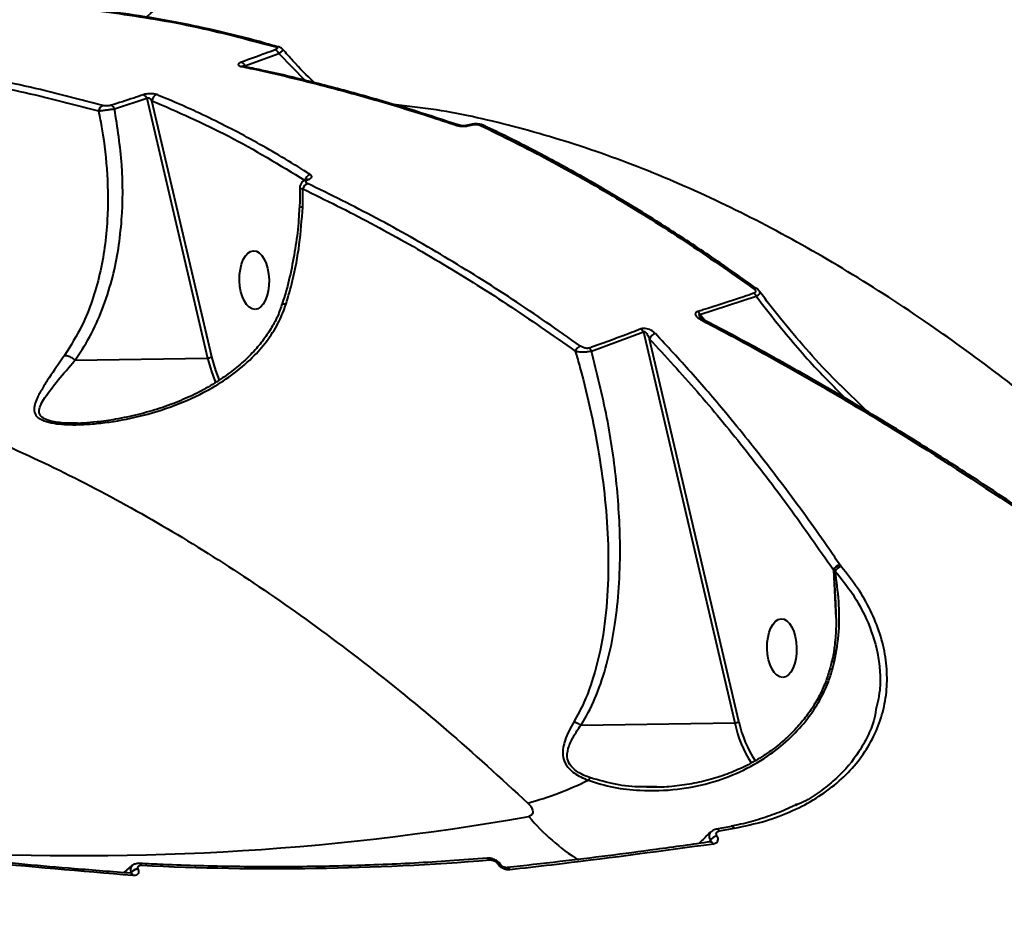
# Model space of a CAD drawing. Units: millimetres. Extents: x -36015 to -13527, y -30042 to -12977.
# Drawn here: x -29166 to -29010, y -21034 to -20890 of the extents above; entities that cross this region are included whole.
import ezdxf

# ---------------------------------------------------------------- set-up
doc = ezdxf.new("R2010")
doc.units = ezdxf.units.MM
doc.styles.add('style1', font='arialbd_0.ttf', dxfattribs={"width": 0.8})
doc.dimstyles.new('1-50', dxfattribs={"dimtxt": 1100, "dimasz": 200, "dimexe": 100, "dimexo": 0, "dimgap": 300, "dimtad": 1, "dimtxsty": 'style1', "dimcen": 300, "dimclrd": 7, "dimclre": 7, "dimclrt": 7, "dimadec": 1, "dimazin": 2, "dimtfac": 1, "dimtmove": 0, "dimatfit": 2, "dimfxl": 0, "dimlwd": 25, "dimlwe": 18, "dimarcsym": 0})

# ---------------------------------------------------------------- blocks, each defined once
blk = doc.blocks.new('*D10')
at = {"color": 7, "lineweight": 18, "transparency": 16777216}
for p, q in [((-30341.59, -20508.13), (-30341.59, -28143.5)), ((-20242.35, -21885.84), (-20242.35, -28143.5))]:
    blk.add_line(p, q, dxfattribs=at)
at = {"color": 7, "lineweight": 25, "transparency": 16777216}
blk.add_line((-30141.59, -28043.5), (-20442.35, -28043.5), dxfattribs=at)
at = {"color": 7, "transparency": 16777216}
for points in [[(-30141.59, -28010.17), (-30141.59, -28076.83), (-30341.59, -28043.5)], [(-20442.35, -28010.17), (-20442.35, -28076.83), (-20242.35, -28043.5)]]:
    blk.add_solid(points, dxfattribs=at)
at = {"layer": 'Defpoints', "color": 0, "transparency": 16777216}
for p in [(-30341.59, -20508.13), (-20242.35, -21885.84), (-20242.35, -28043.5)]:
    blk.add_point(p, dxfattribs=at)
at = {"color": 7, "transparency": 16777216, "insert": (-25587.5, -27181.87), "char_height": 1100, "attachment_point": 5, "style": 'style1'}
blk.add_mtext('10100', dxfattribs=at)
blk = doc.blocks.new('*D11')
at = {"color": 7, "lineweight": 18, "transparency": 16777216}
for p, q in [((-23569.12, -14693.67), (-32503.5, -14693.67)), ((-29073.52, -24753.06), (-32503.5, -24753.06))]:
    blk.add_line(p, q, dxfattribs=at)
at = {"color": 7, "lineweight": 25, "transparency": 16777216}
blk.add_line((-32403.5, -24553.06), (-32403.5, -14893.67), dxfattribs=at)
at = {"color": 7, "transparency": 16777216}
for points in [[(-32436.83, -14893.67), (-32370.17, -14893.67), (-32403.5, -14693.67)], [(-32436.83, -24553.06), (-32370.17, -24553.06), (-32403.5, -24753.06)]]:
    blk.add_solid(points, dxfattribs=at)
at = {"layer": 'Defpoints', "color": 0, "transparency": 16777216}
for p in [(-32403.5, -14693.67), (-23569.12, -14693.67), (-29073.52, -24753.06)]:
    blk.add_point(p, dxfattribs=at)
at = {"color": 7, "transparency": 16777216, "insert": (-33265.13, -19234.5), "char_height": 1100, "attachment_point": 5, "rotation": 90, "style": 'style1'}
blk.add_mtext('10100', dxfattribs=at)
blk = doc.blocks.new('*D12')
at = {"color": 7, "lineweight": 18, "transparency": 16777216}
for p, q in [((-31875.93, -20660), (-31875.93, -30041.5)), ((-18161.96, -21969.19), (-18161.96, -30041.5))]:
    blk.add_line(p, q, dxfattribs=at)
at = {"color": 7, "lineweight": 25, "transparency": 16777216}
blk.add_line((-31675.93, -29941.5), (-18361.96, -29941.5), dxfattribs=at)
at = {"color": 7, "transparency": 16777216}
for points in [[(-31675.93, -29908.17), (-31675.93, -29974.83), (-31875.93, -29941.5)], [(-18361.96, -29908.17), (-18361.96, -29974.83), (-18161.96, -29941.5)]]:
    blk.add_solid(points, dxfattribs=at)
at = {"layer": 'Defpoints', "color": 0, "transparency": 16777216}
for p in [(-31875.93, -20660), (-18161.96, -21969.19), (-18161.96, -29941.5)]:
    blk.add_point(p, dxfattribs=at)
at = {"color": 7, "transparency": 16777216, "insert": (-25607, -29079.87), "char_height": 1100, "attachment_point": 5, "style": 'style1'}
blk.add_mtext('13700', dxfattribs=at)
blk = doc.blocks.new('*D13')
at = {"color": 7, "lineweight": 18, "transparency": 16777216}
for p, q in [((-23378.37, -12976.92), (-34532, -12976.92)), ((-27207.5, -26253.06), (-34532, -26253.06))]:
    blk.add_line(p, q, dxfattribs=at)
at = {"color": 7, "lineweight": 25, "transparency": 16777216}
blk.add_line((-34432, -13176.92), (-34432, -26053.06), dxfattribs=at)
at = {"color": 7, "transparency": 16777216}
for points in [[(-34465.33, -13176.92), (-34398.67, -13176.92), (-34432, -12976.92)], [(-34465.33, -26053.06), (-34398.67, -26053.06), (-34432, -26253.06)]]:
    blk.add_solid(points, dxfattribs=at)
at = {"layer": 'Defpoints', "color": 0, "transparency": 16777216}
for p in [(-23378.37, -12976.92), (-34432, -26253.06), (-27207.5, -26253.06)]:
    blk.add_point(p, dxfattribs=at)
at = {"color": 7, "transparency": 16777216, "insert": (-35293.63, -19256), "char_height": 1100, "attachment_point": 5, "rotation": 90, "style": 'style1'}
blk.add_mtext('13300', dxfattribs=at)

msp = doc.modelspace()

# ---------------------------------------------------------------- linework, layer by layer
at = {"color": 7, "linetype": 'Continuous', "lineweight": 40}
for p, q in [((-29125.024, -20894.303), (-29125.043, -20894.297)), ((-29130.38, -20897.299), (-29125.009, -20895.337)), ((-29125.009, -20895.337), (-29120.798, -20899.639)), ((-29130.222, -20897.495), (-29130.38, -20897.299)), ((-29151.12, -20904.162), (-29145.973, -20902.489)), ((-29145.973, -20902.489), (-29136.324, -20943.814)), ((-29135.66, -20943.611), (-29145.174, -20902.866)), ((-29092.388, -20906.81), (-29092.402, -20906.803)), ((-29121.196, -20919.786), (-29121.146, -20916.905)), ((-29058, -20936.888), (-29049.071, -20933.989)), ((-29048.973, -20932.78), (-29048.984, -20932.771)), ((-29057.257, -20937.805), (-29058, -20936.888)), ((-29075.254, -20942.699), (-29066.995, -20939.657)), ((-29066.995, -20939.657), (-29052.467, -21001.873)), ((-29051.803, -21001.671), (-29066.019, -20940.789)), ((-29157.403, -20944.133), (-29136.324, -20943.814)), ((-29031.575, -20952.186), (-29035.65, -20948.13)), ((-29157.088, -20954.12), (-29158.112, -20954.162)), ((-29036.776, -20977.524), (-29036.769, -20977.555)), ((-29036.776, -20977.524), (-29036.39, -20985.217)), ((-29036.769, -20977.555), (-29036.484, -20977.71)), ((-29036.769, -20977.555), (-29036.601, -20980.053)), ((-29035.722, -20976.762), (-29035.742, -20976.732)), ((-29035.558, -20976.981), (-29035.722, -20976.762)), ((-29036.928, -20993.329), (-29036.603, -20992.065)), ((-29076.923, -21002.243), (-29052.467, -21001.873)), ((-29064.916, -21011.993), (-29066.494, -21012.042)), ((-29052.998, -21018.369), (-29055.404, -21018.793)), ((-29055.278, -21019.88), (-29055.29, -21019.861)), ((-29056.647, -21020.84), (-29056.356, -21020.566)), ((-29056.344, -21020.585), (-29056.499, -21020.819)), ((-29056.356, -21020.566), (-29056.344, -21020.585)), ((-29056.319, -21020.822), (-29056.295, -21020.82)), ((-29148.352, -21024.564), (-29149.64, -21025.702)), ((-29090.197, -21024.28), (-29090.185, -21024.299)), ((-29148.508, -21025.67), (-29148.5, -21025.689)), ((-29148.494, -21025.824), (-29148.479, -21025.825)), ((-29147.334, -21025.163), (-29147.343, -21025.144)), ((-29088.694, -21024.921), (-29088.67, -21024.919))]:
    msp.add_line(p, q, dxfattribs=at)
at = {"color": 7, "linetype": 'Continuous', "lineweight": 40, "flags": 128}
for points in [[(-29094.753, -20906.736), (-29094.634, -20906.729), (-29094.504, -20906.777)], [(-29121.196, -20919.786), (-29121.458, -20919.815), (-29121.634, -20919.854), (-29121.718, -20919.901), (-29121.725, -20919.917)], [(-29136.324, -20943.814), (-29135.712, -20945.965), (-29135.041, -20947.71)], [(-29134.43, -20947.356), (-29135.029, -20945.808), (-29135.66, -20943.611)], [(-29036.603, -20992.065), (-29036.843, -20992.091), (-29037.004, -20992.146), (-29037.078, -20992.226), (-29037.08, -20992.236)]]:
    msp.add_lwpolyline(points, dxfattribs=at)
at = {"color": 7, "linetype": 'Continuous', "lineweight": 40}
for centre, radius, start, end in [((-29126.009, -20895.754), 1.084, 22.65873, 65.28832), ((-29125.215, -20894.923), 0.649, 74.62321, 112.45457), ((-29131.375, -20897.694), 1.07, 21.67532, 64.65171), ((-29130.675, -20897.924), 0.542, 77.19781, 114.5564), ((-29146.905, -20902.869), 1.006, 22.21004, 69.01961), ((-29144.073, -20902.952), 1.104, 108.15323, 175.53576), ((-29152.593, -20904.651), 1.086, 110.77509, 172.1282), ((-29152.044, -20904.522), 0.992, 21.27193, 68.3991), ((-29096.432, -20907.237), 0.491, 71.23011, 118.61786), ((-29092.653, -20907.365), 0.615, 65.88689, 113.17181), ((-29119.682, -20915.73), 1.162, 105.61888, 171.09508), ((-29119.979, -20917.163), 1.194, 110.96645, 167.52462), ((-29120.468, -20915.823), 0.433, 65.3432, 108.76798), ((-29049.288, -20933.259), 0.575, 58.10446, 114.26319), ((-29050.295, -20934.531), 1.339, 23.9127, 49.69902), ((-29059.216, -20937.391), 1.316, 22.46639, 48.59027), ((-29057.58, -20938.101), 0.422, 66.3039, 123.39354), ((-29068.108, -20940.213), 1.245, 26.5338, 55.06727), ((-29064.806, -20941.157), 1.268, 102.94481, 163.11789), ((-29076.532, -20943.185), 1.373, 110.94473, 160.77493), ((-29076.363, -20943.221), 1.225, 25.19659, 53.87559), ((-29136.332, -20942.599), 1.215, 270.38516, 303.59609), ((-29035.526, -20978.087), 1.371, 99.04353, 155.74709), ((-29035.532, -20978.101), 1.352, 98.06434, 156.19763), ((-29035.165, -20978.432), 1.503, 105.13071, 151.30965), ((-29052.474, -21000.661), 1.213, 270.35674, 303.62308), ((-29033.68, -20997.861), 19.21, 192.05538, 212.90348), ((-29033.775, -20997.852), 18.428, 191.95837, 213.18508), ((-29074.486, -21011.883), 1.569, 126.64345, 145.39721), ((-29099.66, -20962.403), 54.142, 285.29938, 296.17519), ((-29156.222, -20616.13), 406.864, 266.26034, 280.05032), ((-29059.239, -20995.213), 33.747, 219.65953, 237.63312), ((-29052.972, -21018.863), 0.494, 26.85413, 92.97059), ((-29055.005, -21021.452), 1.616, 100.15868, 146.75908), ((-29054.993, -21021.471), 1.616, 100.15868, 146.75908), ((-29055.378, -21019.279), 0.487, 26.26034, 92.97799), ((-29116.522, -20661.991), 362.344, 279.78504, 280.17188), ((-29056.326, -21021.315), 0.496, 25.50512, 86.48207), ((-29147.234, -21024.662), 0.427, 19.33929, 79.95638), ((-29125.522, -20601.407), 423.65, 267.11683, 274.61589), ((-29091.871, -21023.89), 0.489, 25.13549, 84.23052), ((-29090.088, -21024.797), 0.529, 40.41217, 101.98806), ((-29090.075, -21024.813), 0.525, 39.33003, 102.11108), ((-29147.401, -21026.569), 1.426, 87.66021, 140.92989), ((-29147.393, -21026.588), 1.426, 87.66021, 140.92989), ((-29148.58, -21026.225), 0.412, 16.86442, 75.90445), ((-29088.703, -21025.423), 0.505, 26.24693, 86.21534)]:
    msp.add_arc(centre, radius, start, end, dxfattribs=at)
for centre in [(-29128.897, -20931.409), (-29044.971, -20989.97)]:
    msp.add_ellipse(centre, major_axis=(0.123, -4.66), ratio=0.503347, dxfattribs=at)
for points, knots in [([(-29146.103, -20889.586), (-29146.028, -20889.522), (-29143.213, -20887.092), (-29136.774, -20882.965), (-29126.621, -20877.223), (-29115.289, -20872.307), (-29102.874, -20868.132), (-29089.492, -20864.818), (-29075.486, -20862.429), (-29061.019, -20860.933), (-29046.202, -20860.268), (-29030.629, -20860.403), (-29014.329, -20861.373), (-28997.343, -20863.196), (-28980.154, -20865.813), (-28962.838, -20869.18), (-28945.471, -20873.239), (-28927.674, -20878.069), (-28909.486, -20883.704), (-28890.966, -20890.079), (-28878.526, -20894.937), (-28872.308, -20897.365)], [0, 0, 0, 0, 0.00150953, 0.05677471, 0.11199419, 0.16921169, 0.2264291, 0.2844683, 0.34250776, 0.39701887, 0.45157331, 0.5060856, 0.56218619, 0.61833226, 0.67443339, 0.7279591, 0.78152338, 0.83504973, 0.89001921, 0.9450303, 1, 1, 1, 1]), ([(-29165.352, -20887.713), (-29165.2, -20887.712), (-29160.845, -20887.699), (-29152.009, -20888.704), (-29138.877, -20890.743), (-29129.935, -20893.13), (-29125.463, -20894.323)], [0, 0, 0, 0, 0.011772, 0.338754, 0.6693755, 1, 1, 1, 1]), ([(-29125.207, -20894.29), (-29126.464, -20893.923), (-29130.061, -20892.871), (-29135.958, -20891.464), (-29142.888, -20890.05), (-29149.755, -20888.95), (-29156.55, -20888.177), (-29161.653, -20887.757), (-29164.47, -20887.69), (-29165.067, -20887.676)], [0, 0, 0, 0, 0.0927541, 0.2655832, 0.4382929, 0.6105412, 0.7822216, 0.9538754, 1, 1, 1, 1]), ([(-29125.556, -20894.77), (-29126.089, -20894.97), (-29127.869, -20895.637), (-29129.661, -20896.278), (-29130.917, -20896.727)], [0, 0, 0, 0, 0.2996196, 1, 1, 1, 1]), ([(-29125.463, -20894.323), (-29125.453, -20894.326), (-29125.377, -20894.349), (-29125.272, -20894.4), (-29125.209, -20894.487), (-29125.235, -20894.581), (-29125.349, -20894.681), (-29125.487, -20894.74), (-29125.556, -20894.77)], [0, 0, 0, 0, 0.035373, 0.2573053, 0.4481505, 0.6281071, 0.8142414, 1, 1, 1, 1]), ([(-29124.368, -20894.712), (-29124.391, -20894.682), (-29124.48, -20894.563), (-29124.711, -20894.427), (-29124.91, -20894.322), (-29125.034, -20894.303), (-29125.045, -20894.301)], [0, 0, 0, 0, 0.131606, 0.5186868, 0.9575189, 1, 1, 1, 1]), ([(-29125.009, -20895.337), (-29124.865, -20895.247), (-29124.579, -20895.069), (-29124.368, -20894.859), (-29124.302, -20894.737), (-29124.362, -20894.716), (-29124.37, -20894.713)], [0, 0, 0, 0, 0.317642, 0.6355091, 0.9510526, 1, 1, 1, 1]), ([(-29119.314, -20900.002), (-29119.352, -20899.968), (-29120.551, -20898.875), (-29122.25, -20897.114), (-29123.817, -20895.311), (-29124.351, -20894.697)], [0, 0, 0, 0, 0.0207731, 0.6662814, 1, 1, 1, 1]), ([(-29205.636, -20898.02), (-29201.455, -20897.925), (-29193.094, -20897.736), (-29180.189, -20898.871), (-29167.059, -20900.967), (-29158.132, -20903.324), (-29153.669, -20904.503)], [0, 0, 0, 0, 0.2486152, 0.4972309, 0.748614, 1, 1, 1, 1]), ([(-29152.978, -20903.636), (-29157.399, -20902.469), (-29166.241, -20900.135), (-29179.345, -20898.027), (-29192.32, -20896.87), (-29200.787, -20897.061), (-29205.021, -20897.157)], [0, 0, 0, 0, 0.2486157, 0.4972324, 0.7486149, 1, 1, 1, 1]), ([(-29130.917, -20896.727), (-29131.021, -20896.769), (-29131.231, -20896.853), (-29131.407, -20896.998), (-29131.452, -20897.137), (-29131.362, -20897.268), (-29131.166, -20897.367), (-29130.978, -20897.413), (-29130.9, -20897.432)], [0, 0, 0, 0, 0.1643628, 0.3291248, 0.4897549, 0.6616011, 0.8613684, 1, 1, 1, 1]), ([(-29130.9, -20897.432), (-29130.438, -20897.53), (-29128.125, -20898.019), (-29122.075, -20899.389), (-29112.666, -20901.818), (-29103.542, -20904.535), (-29098.182, -20906.306), (-29096.667, -20906.806)], [0, 0, 0, 0, 0.04137356, 0.20687312, 0.53815432, 0.86943953, 1, 1, 1, 1]), ([(-29130.563, -20897.392), (-29130.579, -20897.39), (-29130.643, -20897.379), (-29130.683, -20897.362), (-29130.677, -20897.365), (-29130.675, -20897.366)], [0, 0, 0, 0, 0.2119066, 0.8111405, 1, 1, 1, 1]), ([(-29096.281, -20906.788), (-29098.626, -20906.013), (-29103.757, -20904.317), (-29111.583, -20902.018), (-29119.748, -20899.855), (-29126.072, -20898.328), (-29129.642, -20897.61), (-29130.559, -20897.426)], [0, 0, 0, 0, 0.20179299, 0.44143419, 0.68010242, 0.91784483, 1, 1, 1, 1]), ([(-29146.545, -20901.93), (-29147.055, -20902.101), (-29148.759, -20902.673), (-29150.476, -20903.218), (-29151.679, -20903.6)], [0, 0, 0, 0, 0.2996434, 1, 1, 1, 1]), ([(-29144.417, -20901.902), (-29144.571, -20901.855), (-29144.824, -20901.777), (-29145.358, -20901.745), (-29145.839, -20901.771), (-29146.255, -20901.842), (-29146.458, -20901.904), (-29146.545, -20901.93)], [0, 0, 0, 0, 0.3038889, 0.5023283, 0.7017161, 0.8733257, 1, 1, 1, 1]), ([(-29145.973, -20902.489), (-29145.949, -20902.465), (-29145.909, -20902.426), (-29145.827, -20902.398), (-29145.748, -20902.392), (-29145.662, -20902.409), (-29145.533, -20902.464), (-29145.345, -20902.612), (-29145.241, -20902.766), (-29145.174, -20902.866)], [0, 0, 0, 0, 0.1045575, 0.1740958, 0.2297749, 0.304804, 0.3967154, 0.608589, 1, 1, 1, 1]), ([(-29119.995, -20914.611), (-29120.326, -20914.4), (-29121.985, -20913.345), (-29126.318, -20910.709), (-29133.039, -20907.012), (-29139.535, -20903.923), (-29143.341, -20902.348), (-29144.417, -20901.902)], [0, 0, 0, 0, 0.0413712, 0.2068692, 0.5381542, 0.8694371, 1, 1, 1, 1]), ([(-29157.403, -20944.133), (-29157.346, -20944.055), (-29156.384, -20942.718), (-29154.708, -20939.944), (-29152.773, -20935.555), (-29151.375, -20931.012), (-29150.449, -20926.406), (-29149.796, -20920.522), (-29149.74, -20913.105), (-29150.66, -20907.143), (-29151.12, -20904.162)], [0, 0, 0, 0, 0.0075285, 0.1291219, 0.2511145, 0.372819, 0.4835466, 0.5942883, 0.7971157, 1, 1, 1, 1]), ([(-29153.669, -20904.503), (-29153.505, -20904.48), (-29153.178, -20904.435), (-29152.525, -20904.348), (-29151.858, -20904.26), (-29151.39, -20904.198), (-29151.166, -20904.168), (-29151.12, -20904.162)], [0, 0, 0, 0, 0.2435018, 0.4875309, 0.7197722, 0.9418389, 1, 1, 1, 1]), ([(-29151.679, -20903.6), (-29151.727, -20903.614), (-29151.851, -20903.649), (-29152.104, -20903.691), (-29152.414, -20903.709), (-29152.731, -20903.693), (-29152.891, -20903.656), (-29152.978, -20903.636)], [0, 0, 0, 0, 0.12076443, 0.30753603, 0.52293365, 0.73743442, 1, 1, 1, 1]), ([(-29145.174, -20902.866), (-29141.08, -20904.643), (-29132.878, -20908.203), (-29124.85, -20913.099), (-29120.83, -20915.55)], [0, 0, 0, 0, 0.4991743, 1, 1, 1, 1]), ([(-28975.575, -20977.035), (-28979.321, -20973.395), (-28986.812, -20966.114), (-28998.254, -20956.112), (-29009.823, -20946.819), (-29021.917, -20938.033), (-29034.475, -20929.9), (-29047.465, -20922.563), (-29060.561, -20916.255), (-29073.727, -20911.032), (-29086.908, -20907.015), (-29097.944, -20904.477), (-29104.496, -20903.737), (-29106.772, -20903.48)], [0, 0, 0, 0, 0.0874809, 0.1749622, 0.2633133, 0.3516652, 0.4493367, 0.5470821, 0.6447524, 0.7453011, 0.8459335, 0.9464802, 1, 1, 1, 1]), ([(-29153.669, -20904.503), (-29153.482, -20905.458), (-29152.822, -20908.848), (-29152.171, -20914.675), (-29152.135, -20920.963), (-29152.645, -20926.224), (-29153.432, -20930.527), (-29154.623, -20934.684), (-29156.371, -20939.108), (-29158.1, -20941.842), (-29159.084, -20943.398)], [0, 0, 0, 0, 0.0670577, 0.2378726, 0.4109004, 0.5196061, 0.6282981, 0.7402349, 0.8521477, 1, 1, 1, 1]), ([(-29096.667, -20906.806), (-29096.506, -20906.848), (-29096.185, -20906.932), (-29095.582, -20906.959), (-29094.99, -20906.913), (-29094.655, -20906.82), (-29094.504, -20906.777)], [0, 0, 0, 0, 0.2591434, 0.5177241, 0.7812257, 1, 1, 1, 1]), ([(-29094.759, -20906.737), (-29094.812, -20906.753), (-29094.931, -20906.79), (-29095.195, -20906.836), (-29095.537, -20906.863), (-29095.888, -20906.85), (-29096.156, -20906.807), (-29096.247, -20906.779), (-29096.281, -20906.768)], [0, 0, 0, 0, 0.1194047, 0.2691517, 0.4650104, 0.6928925, 0.8845823, 1, 1, 1, 1]), ([(-29092.406, -20906.814), (-29092.438, -20906.795), (-29092.631, -20906.68), (-29093.108, -20906.585), (-29093.827, -20906.551), (-29094.431, -20906.614), (-29094.696, -20906.729), (-29094.748, -20906.752)], [0, 0, 0, 0, 0.0492288, 0.2994904, 0.6257709, 0.9265822, 1, 1, 1, 1]), ([(-29094.504, -20906.777), (-29094.463, -20906.765), (-29094.302, -20906.715), (-29093.973, -20906.661), (-29093.556, -20906.652), (-29093.173, -20906.695), (-29092.988, -20906.764), (-29092.895, -20906.799)], [0, 0, 0, 0, 0.07989198, 0.31814229, 0.55556161, 0.77736855, 1, 1, 1, 1]), ([(-29092.895, -20906.799), (-29089.292, -20908.577), (-29082.086, -20912.133), (-29071.236, -20918.333), (-29060.371, -20925.111), (-29053.14, -20930.194), (-29049.524, -20932.735)], [0, 0, 0, 0, 0.2491195, 0.4982414, 0.7491211, 1, 1, 1, 1]), ([(-29048.987, -20932.803), (-29050.325, -20931.834), (-29054.023, -20929.156), (-29060.104, -20925.07), (-29067.221, -20920.523), (-29074.346, -20916.266), (-29081.471, -20912.304), (-29087.49, -20909.154), (-29091.13, -20907.437), (-29092.401, -20906.838)], [0, 0, 0, 0, 0.0929271, 0.256806, 0.4207475, 0.5847136, 0.7485036, 0.9122348, 1, 1, 1, 1]), ([(-29120.287, -20915.43), (-29120.166, -20915.377), (-29119.924, -20915.27), (-29119.755, -20915.062), (-29119.736, -20914.831), (-29119.905, -20914.688), (-29119.995, -20914.611)], [0, 0, 0, 0, 0.2321856, 0.4639653, 0.7139909, 1, 1, 1, 1]), ([(-29121.658, -20916.696), (-29121.652, -20917.768), (-29121.646, -20918.843), (-29121.698, -20919.915), (-29121.698, -20919.917)], [0, 0, 0, 0, 0.9980736, 1, 1, 1, 1]), ([(-29120.605, -20915.418), (-29120.635, -20915.427), (-29120.874, -20915.499), (-29121.208, -20915.713), (-29121.526, -20916.123), (-29121.665, -20916.473), (-29121.634, -20916.661), (-29121.628, -20916.696)], [0, 0, 0, 0, 0.0525404, 0.4169591, 0.6847553, 0.9417713, 1, 1, 1, 1]), ([(-29121.619, -20916.697), (-29121.625, -20916.71), (-29121.651, -20916.761), (-29121.479, -20916.835), (-29121.242, -20916.885), (-29121.146, -20916.905)], [0, 0, 0, 0, 0.17296546, 0.66193071, 1, 1, 1, 1]), ([(-29120.407, -20916.048), (-29120.442, -20916.029), (-29120.56, -20915.966), (-29120.666, -20915.84), (-29120.66, -20915.686), (-29120.54, -20915.541), (-29120.371, -20915.467), (-29120.287, -20915.43)], [0, 0, 0, 0, 0.1043223, 0.3453014, 0.5758412, 0.7876924, 1, 1, 1, 1]), ([(-29120.533, -20915.382), (-29120.531, -20915.381), (-29120.523, -20915.375), (-29120.552, -20915.395), (-29120.604, -20915.411), (-29120.615, -20915.415)], [0, 0, 0, 0, 0.2020433, 0.82912, 1, 1, 1, 1]), ([(-29077.023, -20941.902), (-29080.615, -20939.385), (-29087.798, -20934.35), (-29098.641, -20927.601), (-29109.519, -20921.399), (-29116.777, -20917.831), (-29120.407, -20916.048)], [0, 0, 0, 0, 0.2491202, 0.4982414, 0.7491203, 1, 1, 1, 1]), ([(-29121.146, -20916.905), (-29117.547, -20918.674), (-29110.35, -20922.213), (-29099.515, -20928.387), (-29088.663, -20935.137), (-29081.44, -20940.201), (-29077.829, -20942.732)], [0, 0, 0, 0, 0.2491216, 0.4982437, 0.7491202, 1, 1, 1, 1]), ([(-29121.751, -20919.915), (-29121.776, -20920.544), (-29121.858, -20922.566), (-29122.276, -20925.928), (-29123.011, -20929.954), (-29123.773, -20933.113), (-29124.372, -20934.876), (-29124.544, -20935.382)], [0, 0, 0, 0, 0.118093, 0.3794003, 0.6387873, 0.8964929, 1, 1, 1, 1]), ([(-29123.831, -20935.229), (-29123.474, -20933.99), (-29122.584, -20930.9), (-29121.617, -20925.742), (-29121.337, -20921.779), (-29121.196, -20919.786)], [0, 0, 0, 0, 0.249545, 0.6225687, 1, 1, 1, 1]), ([(-29049.429, -20933.51), (-29049.97, -20933.694), (-29052.676, -20934.613), (-29055.651, -20935.573), (-29058.094, -20936.326), (-29058.345, -20936.404)], [0, 0, 0, 0, 0.183171, 0.9158826, 1, 1, 1, 1]), ([(-29049.524, -20932.735), (-29049.426, -20932.815), (-29049.254, -20932.955), (-29049.15, -20933.165), (-29049.168, -20933.323), (-29049.262, -20933.439), (-29049.373, -20933.486), (-29049.429, -20933.51)], [0, 0, 0, 0, 0.31964747, 0.56189055, 0.72798953, 0.86405352, 1, 1, 1, 1]), ([(-29049.071, -20933.989), (-29048.937, -20933.913), (-29048.668, -20933.761), (-29048.473, -20933.526), (-29048.423, -20933.345), (-29048.501, -20933.265), (-29048.526, -20933.238)], [0, 0, 0, 0, 0.2837908, 0.5673547, 0.8568108, 1, 1, 1, 1]), ([(-29049.071, -20933.989), (-29047.977, -20935.403), (-29045.009, -20939.242), (-29040.31, -20944.755), (-29036.475, -20948.613), (-29034.802, -20950.295)], [0, 0, 0, 0, 0.247602, 0.6719628, 1, 1, 1, 1]), ([(-29048.522, -20933.224), (-29048.544, -20933.191), (-29048.665, -20933.005), (-29048.84, -20932.877), (-29048.984, -20932.771)], [0, 0, 0, 0, 0.1772048, 1, 1, 1, 1]), ([(-29035.673, -20948.159), (-29036.073, -20947.761), (-29037.956, -20945.887), (-29041.153, -20942.345), (-29045.062, -20937.781), (-29047.435, -20934.673), (-29048.529, -20933.24)], [0, 0, 0, 0, 0.0859816, 0.4043321, 0.7253284, 1, 1, 1, 1]), ([(-29159.084, -20943.398), (-29159.939, -20944.626), (-29161.236, -20946.489), (-29162.628, -20948.666), (-29163.393, -20950.068), (-29163.841, -20951.241), (-29163.964, -20952.229), (-29163.598, -20953.149), (-29162.458, -20953.846), (-29160.833, -20954.228), (-29159.1, -20954.4), (-29157.044, -20954.441), (-29154.652, -20954.324), (-29151.036, -20953.915), (-29146.417, -20952.995), (-29140.897, -20951.227), (-29136.052, -20948.939), (-29132.001, -20946.284), (-29129.002, -20943.667), (-29126.622, -20940.851), (-29124.893, -20938.1), (-29124.169, -20936.144), (-29123.831, -20935.229)], [0, 0, 0, 0, 0.0867815, 0.1315359, 0.1762529, 0.207883, 0.2400716, 0.2736963, 0.3076349, 0.3372199, 0.3648022, 0.3930648, 0.4333481, 0.4736737, 0.556364, 0.6423793, 0.7300136, 0.7923672, 0.8559801, 0.9051955, 0.9556683, 1, 1, 1, 1]), ([(-29124.551, -20935.389), (-29124.665, -20935.757), (-29124.988, -20936.809), (-29125.83, -20938.494), (-29127.044, -20940.443), (-29128.558, -20942.348), (-29130.368, -20944.206), (-29132.486, -20945.982), (-29134.914, -20947.683), (-29137.647, -20949.256), (-29140.66, -20950.66), (-29143.905, -20951.861), (-29147.371, -20952.851), (-29150.728, -20953.545), (-29153.655, -20953.983), (-29155.94, -20954.176), (-29157.359, -20954.235), (-29158.015, -20954.198), (-29158.109, -20954.192)], [0, 0, 0, 0, 0.0293463, 0.0838337, 0.1395339, 0.1989345, 0.261922, 0.3287648, 0.4002829, 0.4777875, 0.558314, 0.6423557, 0.7301152, 0.8215621, 0.8939089, 0.9470771, 0.9923715, 1, 1, 1, 1]), ([(-29123.831, -20935.229), (-29123.86, -20935.227), (-29123.95, -20935.222), (-29124.176, -20935.224), (-29124.433, -20935.265), (-29124.48, -20935.363), (-29124.502, -20935.407)], [0, 0, 0, 0, 0.0747379, 0.23249048, 0.650185, 1, 1, 1, 1]), ([(-29058.345, -20936.404), (-29058.429, -20936.436), (-29058.596, -20936.5), (-29058.733, -20936.649), (-29058.778, -20936.843), (-29058.669, -20937.121), (-29058.339, -20937.446), (-29057.985, -20937.649), (-29057.813, -20937.748)], [0, 0, 0, 0, 0.1098959, 0.2200647, 0.3257779, 0.4925473, 0.7537659, 1, 1, 1, 1]), ([(-29057.873, -20937.394), (-29057.903, -20937.36), (-29057.996, -20937.256), (-29058.091, -20937.108), (-29058.138, -20936.98), (-29058.132, -20936.924), (-29058.117, -20936.903), (-29058.094, -20936.889), (-29058.059, -20936.88), (-29058.022, -20936.885), (-29058, -20936.888)], [0, 0, 0, 0, 0.17428408, 0.53801286, 0.71308514, 0.7736918, 0.83490253, 0.85215827, 0.91223209, 1, 1, 1, 1]), ([(-29057.403, -20937.708), (-29057.444, -20937.69), (-29057.608, -20937.618), (-29057.767, -20937.501), (-29057.88, -20937.396), (-29057.882, -20937.392), (-29057.883, -20937.391)], [0, 0, 0, 0, 0.1513278, 0.6060781, 0.9061194, 1, 1, 1, 1]), ([(-29057.813, -20937.748), (-29057.316, -20938.009), (-29054.83, -20939.311), (-29048.358, -20942.782), (-29038.382, -20948.406), (-29024.237, -20956.844), (-29014.103, -20963.498), (-29007.958, -20967.533)], [0, 0, 0, 0, 0.029991, 0.1499529, 0.3900718, 0.6301907, 1, 1, 1, 1]), ([(-29007.549, -20967.456), (-29009.758, -20965.978), (-29014.877, -20962.553), (-29022.927, -20957.44), (-29031.696, -20952.072), (-29040.488, -20946.933), (-29049.068, -20942.123), (-29054.707, -20939.149), (-29057.414, -20937.721)], [0, 0, 0, 0, 0.1330453, 0.3083639, 0.4839719, 0.6600644, 0.8368254, 1, 1, 1, 1]), ([(-29067.396, -20939.193), (-29067.895, -20939.385), (-29070.395, -20940.348), (-29073.146, -20941.356), (-29075.408, -20942.15), (-29075.641, -20942.231)], [0, 0, 0, 0, 0.183168, 0.9158766, 1, 1, 1, 1]), ([(-29065.09, -20939.922), (-29065.302, -20939.733), (-29065.603, -20939.464), (-29066.208, -20939.209), (-29066.639, -20939.11), (-29067.024, -20939.102), (-29067.256, -20939.143), (-29067.367, -20939.183), (-29067.396, -20939.193)], [0, 0, 0, 0, 0.40300404, 0.57331912, 0.74512905, 0.85335501, 0.96173222, 1, 1, 1, 1]), ([(-29066.995, -20939.657), (-29066.987, -20939.648), (-29066.971, -20939.628), (-29066.937, -20939.605), (-29066.903, -20939.596), (-29066.865, -20939.595), (-29066.82, -20939.604), (-29066.7, -20939.664), (-29066.548, -20939.824), (-29066.359, -20940.092), (-29066.178, -20940.422), (-29066.071, -20940.668), (-29066.019, -20940.789)], [0, 0, 0, 0, 0.0255409, 0.0518189, 0.0782904, 0.086491, 0.1150302, 0.1529335, 0.3030409, 0.4907563, 0.7489804, 1, 1, 1, 1]), ([(-29035.742, -20976.732), (-29036.02, -20976.324), (-29037.415, -20974.279), (-29041.077, -20969.048), (-29046.82, -20961.286), (-29053.342, -20953.14), (-29059.436, -20946.018), (-29063.205, -20941.954), (-29065.09, -20939.922)], [0, 0, 0, 0, 0.0299893, 0.1499468, 0.3900543, 0.6301653, 0.8150824, 1, 1, 1, 1]), ([(-29066.019, -20940.789), (-29063.491, -20943.536), (-29058.435, -20949.03), (-29051.047, -20957.985), (-29043.797, -20967.414), (-29039.117, -20974.154), (-29036.776, -20977.524)], [0, 0, 0, 0, 0.2492672, 0.4985357, 0.7492694, 1, 1, 1, 1]), ([(-29252.113, -20943.192), (-29248.829, -20942.82), (-29241.566, -20941.998), (-29229.921, -20942.142), (-29217.331, -20943.28), (-29204.383, -20945.592), (-29191.124, -20949.069), (-29177.595, -20953.737), (-29164.177, -20959.453), (-29150.919, -20966.146), (-29137.865, -20973.729), (-29124.726, -20982.356), (-29111.548, -20992.061), (-29098.356, -21002.755), (-29089.7, -21010.67), (-29085.374, -21014.626)], [0, 0, 0, 0, 0.0640299, 0.1416297, 0.2192902, 0.2968904, 0.3767519, 0.4566783, 0.5365412, 0.6127377, 0.6889889, 0.7651858, 0.843437, 0.9217482, 1, 1, 1, 1]), ([(-29159.084, -20943.398), (-29159.049, -20943.4), (-29158.88, -20943.409), (-29158.504, -20943.486), (-29157.947, -20943.716), (-29157.59, -20943.992), (-29157.411, -20944.13)], [0, 0, 0, 0, 0.0659416, 0.3172787, 0.6586498, 1, 1, 1, 1]), ([(-29077.829, -20942.732), (-29077.579, -20943.6), (-29076.633, -20946.896), (-29075.237, -20952.643), (-29073.868, -20959.952), (-29072.948, -20967.232), (-29072.514, -20974.496), (-29072.634, -20981.698), (-29073.43, -20988.766), (-29074.799, -20994.407), (-29076.407, -20998.69), (-29077.492, -21000.674), (-29078.034, -21001.666)], [0, 0, 0, 0, 0.0419955, 0.1595245, 0.2774953, 0.3953164, 0.5131206, 0.6338752, 0.754563, 0.8758662, 0.9379482, 1, 1, 1, 1]), ([(-29077.829, -20942.732), (-29077.626, -20942.76), (-29077.221, -20942.816), (-29076.462, -20942.829), (-29075.764, -20942.786), (-29075.409, -20942.726), (-29075.254, -20942.699)], [0, 0, 0, 0, 0.2829522, 0.5674988, 0.8111916, 1, 1, 1, 1]), ([(-29075.641, -20942.231), (-29075.694, -20942.246), (-29075.806, -20942.278), (-29076.03, -20942.283), (-29076.288, -20942.245), (-29076.66, -20942.13), (-29076.876, -20941.994), (-29077.023, -20941.902)], [0, 0, 0, 0, 0.1212155, 0.2523264, 0.4115623, 0.5993515, 1, 1, 1, 1]), ([(-29076.923, -21002.243), (-29076.63, -21001.753), (-29075.498, -20999.86), (-29073.92, -20996.263), (-29072.447, -20991.361), (-29071.424, -20986.031), (-29070.822, -20980.336), (-29070.602, -20972.906), (-29071.109, -20963.886), (-29072.621, -20953.302), (-29074.377, -20946.232), (-29075.254, -20942.699)], [0, 0, 0, 0, 0.0310726, 0.1198375, 0.2089556, 0.2979289, 0.3968242, 0.4957424, 0.6636348, 0.8319717, 1, 1, 1, 1]), ([(-29158.112, -20954.162), (-29158.177, -20954.165), (-29159.089, -20954.206), (-29160.497, -20954.036), (-29162.099, -20953.648), (-29162.706, -20953.231), (-29163.079, -20952.733), (-29163.18, -20952.11), (-29162.849, -20951.156), (-29161.9, -20949.618), (-29160.142, -20947.338), (-29158.352, -20945.304), (-29157.412, -20944.131), (-29157.411, -20944.13)], [0, 0, 0, 0, 0.0081449, 0.1155899, 0.1882272, 0.2602853, 0.271942, 0.3559256, 0.4482987, 0.5410069, 0.7702191, 0.9998131, 1, 1, 1, 1]), ([(-29157.411, -20944.13), (-29157.41, -20944.131), (-29157.408, -20944.132), (-29157.405, -20944.133), (-29157.403, -20944.133), (-29157.403, -20944.133)], [0, 0, 0, 0, 0.3087902, 0.7131504, 1, 1, 1, 1]), ([(-29052.532, -21018.64), (-29050.895, -21018.29), (-29047.621, -21017.591), (-29043.284, -21015.938), (-29039.447, -21013.897), (-29036.157, -21011.497), (-29033.377, -21008.751), (-29031.167, -21005.685), (-29029.54, -21002.365), (-29028.52, -20998.845), (-29028.146, -20995.177), (-29028.404, -20991.426), (-29029.282, -20987.674), (-29030.791, -20983.986), (-29032.827, -20980.393), (-29034.648, -20978.117), (-29035.558, -20976.981)], [0, 0, 0, 0, 0.0751065, 0.1502147, 0.2212825, 0.292578, 0.3636453, 0.4347696, 0.5061229, 0.5772461, 0.6483374, 0.7196583, 0.7907506, 0.8604278, 0.9303183, 1, 1, 1, 1]), ([(-29036.603, -20992.065), (-29036.323, -20990.484), (-29035.762, -20987.32), (-29035.854, -20982.528), (-29036.273, -20979.323), (-29036.484, -20977.71)], [0, 0, 0, 0, 0.3317429, 0.6638463, 1, 1, 1, 1]), ([(-29036.484, -20977.71), (-29035.515, -20978.928), (-29033.563, -20981.381), (-29031.206, -20985.749), (-29029.845, -20989.847), (-29029.356, -20993.529), (-29029.262, -20996.575), (-29029.746, -20998.589), (-29030.017, -20999.719)], [0, 0, 0, 0, 0.1746232, 0.3518043, 0.5930026, 0.7172148, 0.8414221, 1, 1, 1, 1]), ([(-29036.601, -20980.053), (-29036.599, -20980.085), (-29036.508, -20981.413), (-29036.46, -20982.742), (-29036.412, -20984.039)], [0, 0, 0, 0, 0.0236382, 1, 1, 1, 1]), ([(-29036.422, -20983.528), (-29036.382, -20984.539), (-29036.304, -20986.499), (-29036.532, -20989.241), (-29036.786, -20991.136), (-29037.055, -20992.072), (-29037.1, -20992.229)], [0, 0, 0, 0, 0.34705721, 0.67289595, 0.94508835, 1, 1, 1, 1]), ([(-29075.777, -21010.992), (-29074.45, -21011.407), (-29071.791, -21012.237), (-29066.979, -21012.732), (-29061.588, -21012.584), (-29056.032, -21011.44), (-29051.046, -21009.501), (-29046.959, -21007.102), (-29043.541, -21004.277), (-29040.942, -21001.394), (-29038.949, -20998.371), (-29037.658, -20995.712), (-29037.132, -20993.997), (-29036.928, -20993.329)], [0, 0, 0, 0, 0.0899529, 0.1801558, 0.3068405, 0.4334848, 0.5393783, 0.6451755, 0.7305702, 0.8158833, 0.8857316, 0.9555187, 1, 1, 1, 1]), ([(-29037.433, -20993.496), (-29037.441, -20993.531), (-29037.599, -20994.277), (-29038.147, -20995.731), (-29039.097, -20997.81), (-29040.339, -20999.839), (-29041.83, -21001.81), (-29043.594, -21003.711), (-29045.613, -21005.5), (-29047.867, -21007.136), (-29050.336, -21008.574), (-29053.011, -21009.801), (-29055.878, -21010.796), (-29058.918, -21011.541), (-29062.092, -21011.988), (-29064.632, -21012.159), (-29066.107, -21012.106), (-29066.482, -21012.093)], [0, 0, 0, 0, 0.0030148, 0.06360156, 0.12506402, 0.18721968, 0.25291925, 0.32172369, 0.39371879, 0.46849357, 0.545317, 0.62428973, 0.70705757, 0.79229044, 0.87962641, 0.96942398, 1, 1, 1, 1]), ([(-29037.088, -20992.229), (-29037.153, -20992.521), (-29037.249, -20992.948), (-29037.377, -20993.36), (-29037.417, -20993.491)], [0, 0, 0, 0, 0.6841192, 1, 1, 1, 1]), ([(-29036.928, -20993.329), (-29036.953, -20993.33), (-29037.108, -20993.337), (-29037.33, -20993.376), (-29037.374, -20993.463), (-29037.394, -20993.506)], [0, 0, 0, 0, 0.0901082, 0.5604618, 1, 1, 1, 1]), ([(-29030.017, -20999.719), (-29030.107, -21000.318), (-29030.332, -21001.819), (-29031.338, -21004.05), (-29033.094, -21007.221), (-29035.531, -21010.104), (-29038.566, -21012.575), (-29040.677, -21014.082), (-29042.228, -21014.752), (-29042.777, -21014.989)], [0, 0, 0, 0, 0.0929314, 0.2327007, 0.3724721, 0.6438592, 0.7836055, 0.9233529, 1, 1, 1, 1]), ([(-29078.034, -21001.666), (-29078.573, -21002.652), (-29079.325, -21004.029), (-29079.796, -21005.806), (-29079.876, -21007.089), (-29079.474, -21008.459), (-29078.189, -21009.846), (-29076.768, -21010.598), (-29075.882, -21010.951), (-29075.777, -21010.992)], [0, 0, 0, 0, 0.2865249, 0.4002665, 0.5163029, 0.6574686, 0.7993882, 0.9763477, 1, 1, 1, 1]), ([(-29075.422, -21010.624), (-29076.089, -21010.362), (-29077.29, -21009.889), (-29078.599, -21008.813), (-29079.226, -21007.463), (-29079.018, -21005.849), (-29078.19, -21004.08), (-29077.376, -21002.834), (-29076.931, -21002.242), (-29076.931, -21002.241)], [0, 0, 0, 0, 0.1595576, 0.2875348, 0.4150452, 0.5934572, 0.7962037, 0.9997266, 1, 1, 1, 1]), ([(-29078.034, -21001.666), (-29078.002, -21001.676), (-29077.812, -21001.733), (-29077.422, -21001.894), (-29077.105, -21002.118), (-29076.931, -21002.241)], [0, 0, 0, 0, 0.0843577, 0.4973423, 1, 1, 1, 1]), ([(-29076.931, -21002.241), (-29076.93, -21002.242), (-29076.928, -21002.243), (-29076.925, -21002.243), (-29076.924, -21002.243), (-29076.923, -21002.243)], [0, 0, 0, 0, 0.3429716, 0.810412, 1, 1, 1, 1]), ([(-29066.494, -21012.042), (-29066.765, -21012.052), (-29068.421, -21012.119), (-29071.471, -21011.723), (-29074.106, -21010.99), (-29075.422, -21010.624)], [0, 0, 0, 0, 0.0892308, 0.5452687, 1, 1, 1, 1]), ([(-29085.374, -21014.626), (-29085.228, -21014.776), (-29084.924, -21015.087), (-29084.669, -21015.542), (-29084.573, -21015.943), (-29084.605, -21016.274), (-29084.75, -21016.521), (-29084.967, -21016.685), (-29085.138, -21016.73), (-29085.219, -21016.751)], [0, 0, 0, 0, 0.1943728, 0.4037019, 0.553915, 0.6910161, 0.8350351, 0.9219254, 1, 1, 1, 1]), ([(-29042.612, -21014.818), (-29042.729, -21014.884), (-29043.706, -21015.43), (-29045.75, -21016.275), (-29048.744, -21017.307), (-29051.191, -21017.972), (-29052.674, -21018.22), (-29053.04, -21018.281)], [0, 0, 0, 0, 0.0396274, 0.3291157, 0.6181885, 0.9058251, 1, 1, 1, 1]), ([(-29056.339, -21019.204), (-29056.781, -21019.686), (-29057.394, -21020.357), (-29058.046, -21020.907), (-29058.229, -21021.061)], [0, 0, 0, 0, 0.7205374, 1, 1, 1, 1]), ([(-29056.286, -21019.262), (-29056.318, -21019.285), (-29056.421, -21019.357), (-29056.527, -21019.603), (-29056.578, -21019.985), (-29056.469, -21020.35), (-29056.37, -21020.541), (-29056.356, -21020.566)], [0, 0, 0, 0, 0.0887458, 0.2842224, 0.6179081, 0.9486887, 1, 1, 1, 1]), ([(-29055.402, -21018.798), (-29055.418, -21018.799), (-29055.642, -21018.814), (-29055.98, -21018.952), (-29056.212, -21019.188), (-29056.3, -21019.278)], [0, 0, 0, 0, 0.0449888, 0.636529, 1, 1, 1, 1]), ([(-29055.878, -21021.101), (-29055.74, -21021.069), (-29055.464, -21021.005), (-29055.196, -21020.767), (-29055.082, -21020.458), (-29055.125, -21020.145), (-29055.235, -21019.954), (-29055.278, -21019.88)], [0, 0, 0, 0, 0.2182432, 0.4367649, 0.6530161, 0.8657327, 1, 1, 1, 1]), ([(-29055.29, -21019.861), (-29055.298, -21019.85), (-29055.354, -21019.761), (-29055.418, -21019.592), (-29055.405, -21019.402), (-29055.318, -21019.241), (-29055.174, -21019.122), (-29055.013, -21019.082), (-29054.941, -21019.063)], [0, 0, 0, 0, 0.0340717, 0.2522582, 0.4705651, 0.5979622, 0.8193548, 1, 1, 1, 1]), ([(-29056.301, -21020.791), (-29059.205, -21021.203), (-29067.245, -21022.343), (-29078.038, -21023.708), (-29085.884, -21024.581), (-29088.675, -21024.891)], [0, 0, 0, 0, 0.267111, 0.739338, 1, 1, 1, 1]), ([(-29088.25, -21025.199), (-29087.696, -21025.136), (-29084.926, -21024.823), (-29074.191, -21023.573), (-29063.914, -21022.186), (-29055.878, -21021.101)], [0, 0, 0, 0, 0.0517109, 0.2585513, 1, 1, 1, 1]), ([(-29056.344, -21020.585), (-29056.329, -21020.608), (-29056.291, -21020.668), (-29056.277, -21020.756), (-29056.304, -21020.811), (-29056.312, -21020.827)], [0, 0, 0, 0, 0.3092039, 0.8000437, 1, 1, 1, 1]), ([(-29056.259, -21020.81), (-29056.257, -21020.81), (-29056.253, -21020.81), (-29056.298, -21020.817), (-29056.32, -21020.821)], [0, 0, 0, 0, 0.4922014, 1, 1, 1, 1]), ([(-29148.473, -21025.794), (-29151.475, -21025.564), (-29159.778, -21024.929), (-29170.902, -21023.893), (-29178.973, -21023.006), (-29181.841, -21022.691)], [0, 0, 0, 0, 0.2673774, 0.7396555, 1, 1, 1, 1]), ([(-29181.552, -21023.002), (-29180.982, -21023.063), (-29178.13, -21023.371), (-29167.078, -21024.52), (-29156.475, -21025.41), (-29148.185, -21026.106)], [0, 0, 0, 0, 0.0517086, 0.2585537, 1, 1, 1, 1]), ([(-29148.312, -21024.607), (-29148.36, -21024.65), (-29148.506, -21024.783), (-29148.612, -21025.113), (-29148.578, -21025.454), (-29148.516, -21025.645), (-29148.508, -21025.67)], [0, 0, 0, 0, 0.1841875, 0.5644459, 0.9414776, 1, 1, 1, 1]), ([(-29147.159, -21024.245), (-29147.174, -21024.243), (-29147.403, -21024.21), (-29147.798, -21024.303), (-29148.198, -21024.46), (-29148.321, -21024.616), (-29148.333, -21024.631)], [0, 0, 0, 0, 0.035211, 0.5330389, 0.9547731, 1, 1, 1, 1]), ([(-29147.343, -21025.144), (-29147.348, -21025.132), (-29147.387, -21025.044), (-29147.417, -21024.884), (-29147.365, -21024.721), (-29147.245, -21024.599), (-29147.076, -21024.524), (-29146.907, -21024.521), (-29146.831, -21024.52)], [0, 0, 0, 0, 0.0339856, 0.2522918, 0.4706163, 0.5979387, 0.819321, 1, 1, 1, 1]), ([(-29091.836, -21023.404), (-29093.814, -21023.556), (-29099.554, -21023.998), (-29109.1, -21024.494), (-29120.482, -21024.795), (-29131.908, -21024.78), (-29140.809, -21024.54), (-29145.898, -21024.3), (-29147.161, -21024.241)], [0, 0, 0, 0, 0.10826618, 0.31421582, 0.52016873, 0.72611673, 0.93206352, 1, 1, 1, 1]), ([(-29089.694, -21024.461), (-29089.71, -21024.431), (-29089.824, -21024.206), (-29090.22, -21023.855), (-29090.875, -21023.508), (-29091.462, -21023.357), (-29091.766, -21023.416), (-29091.83, -21023.429)], [0, 0, 0, 0, 0.0431027, 0.3151939, 0.6145808, 0.9197937, 1, 1, 1, 1]), ([(-29091.428, -21023.682), (-29091.426, -21023.682), (-29091.333, -21023.674), (-29091.13, -21023.686), (-29090.856, -21023.766), (-29090.596, -21023.894), (-29090.365, -21024.06), (-29090.251, -21024.209), (-29090.197, -21024.28)], [0, 0, 0, 0, 0.00441, 0.2198301, 0.4356015, 0.5683139, 0.7939075, 1, 1, 1, 1]), ([(-29090.185, -21024.299), (-29090.133, -21024.371), (-29089.996, -21024.559), (-29089.662, -21024.835), (-29089.204, -21025.072), (-29088.704, -21025.212), (-29088.402, -21025.204), (-29088.25, -21025.199)], [0, 0, 0, 0, 0.1342102, 0.3469526, 0.5632541, 0.7817517, 1, 1, 1, 1]), ([(-29089.672, -21024.475), (-29089.675, -21024.47), (-29089.679, -21024.464), (-29089.683, -21024.458), (-29089.684, -21024.456)], [0, 0, 0, 0, 0.6987535, 1, 1, 1, 1]), ([(-29088.696, -21024.919), (-29088.703, -21024.92), (-29088.731, -21024.925), (-29088.855, -21024.922), (-29089.036, -21024.886), (-29089.244, -21024.811), (-29089.439, -21024.702), (-29089.581, -21024.587), (-29089.652, -21024.505), (-29089.665, -21024.484), (-29089.668, -21024.478)], [0, 0, 0, 0, 0.0456699, 0.1916917, 0.3430208, 0.498023, 0.6598769, 0.8144886, 0.9448195, 1, 1, 1, 1]), ([(-29148.385, -21025.823), (-29148.383, -21025.823), (-29148.377, -21025.82), (-29148.424, -21025.832), (-29148.483, -21025.823), (-29148.494, -21025.822)], [0, 0, 0, 0, 0.2596582, 0.8641678, 1, 1, 1, 1]), ([(-29148.185, -21026.106), (-29148.04, -21026.106), (-29147.75, -21026.105), (-29147.432, -21025.952), (-29147.255, -21025.706), (-29147.235, -21025.425), (-29147.307, -21025.236), (-29147.334, -21025.163)], [0, 0, 0, 0, 0.2182591, 0.4367462, 0.6530583, 0.8657767, 1, 1, 1, 1])]:
    msp.add_open_spline(points, degree=3, knots=knots, dxfattribs=at)

# ---------------------------------------------------------------- dimensions: what is measured, and where the dimension line sits
for base, p1, p2, text, picture, middle in [((-34432, -26253.061), (-23378.373, -12976.919), (-27207.5, -26253.061), '13300', '*D13', (-34432, -19256)), ((-32403.5, -14693.666), (-29073.518, -24753.061), (-23569.123, -14693.666), '10100', '*D11', (-32403.5, -19234.5))]:
    dim = msp.add_linear_dim(base=base, p1=p1, p2=p2, angle=90, text=text, dimstyle='1-50')
    dim.commit()
    dim.dimension.update_dxf_attribs({"geometry": picture, "text_midpoint": middle, "dimtype": 160})
for base, p1, p2, text, picture, middle in [((-20242.351, -28043.5), (-30341.594, -20508.134), (-20242.351, -21885.84), '10100', '*D10', (-25587.5, -28043.5)), ((-18161.958, -29941.5), (-31875.927, -20660), (-18161.958, -21969.185), '13700', '*D12', (-25607, -29941.5))]:
    dim = msp.add_linear_dim(base=base, p1=p1, p2=p2, text=text, dimstyle='1-50')
    dim.commit()
    dim.dimension.update_dxf_attribs({"geometry": picture, "text_midpoint": middle, "dimtype": 160})

doc.saveas('drawing.dxf')
